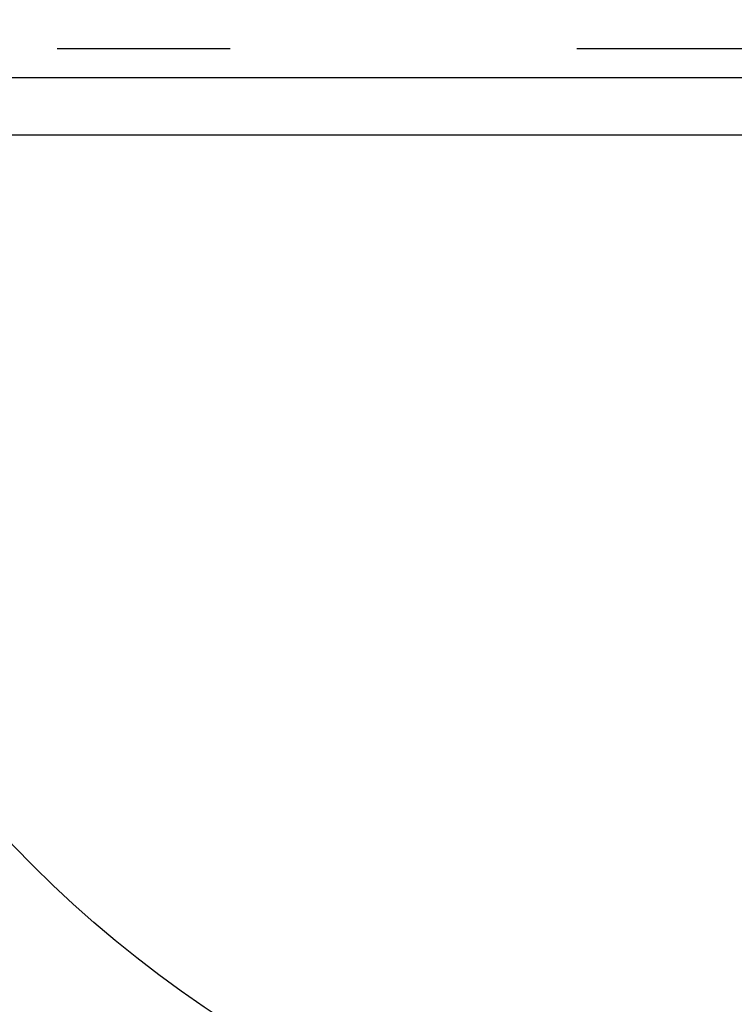
# Model space of a CAD drawing. Extents: x -370 to 650, y -143 to 625.
# Drawn here: x -29 to -4, y -33 to 1 of the extents above; entities that cross this region are included whole.
import ezdxf

# ---------------------------------------------------------------- set-up
doc = ezdxf.new("R2010")
doc.units = 0
doc.header["$LTSCALE"] = 20
doc.linetypes.add('DASHDOT', pattern=[5.5, 4, -0.6, 0.3, -0.6])
for name, color, linetype in [('ARRANGE', 1, 'CONTINUOUS'), ('BASIS', 6, 'DASHDOT'), ('DETAIL', 5, 'CONTINUOUS')]:
    doc.layers.add(name, color=color, linetype=linetype)

msp = doc.modelspace()

# ---------------------------------------------------------------- linework, layer by layer
at = {"layer": 'ARRANGE', "color": 1, "linetype": 'CONTINUOUS'}
msp.add_circle((0, 0), 40, dxfattribs=at)
at = {"layer": 'BASIS', "color": 6, "linetype": 'DASHDOT'}
msp.add_line((-119.455, 0), (118.5, 0), dxfattribs=at)
at = {"layer": 'DETAIL', "color": 5, "linetype": 'CONTINUOUS'}
for p, q in [((-44, -1), (45.5, -1)), ((35, -3), (-42, -3))]:
    msp.add_line(p, q, dxfattribs=at)
for radius, start, end in [(47.125, 353.6056, 160.8004), (51.075, 197.0787, 355.0477), (50.236, 200.7394, 354.4602), (49.65, 198.3529, 353.9697), (46.5, 196.1841, 338.5497), (47.125, 198.6517, 265.2323), (48.125, 201.9068, 265.2323)]:
    msp.add_arc((0, 0), radius, start, end, dxfattribs=at)

doc.saveas('drawing.dxf')
